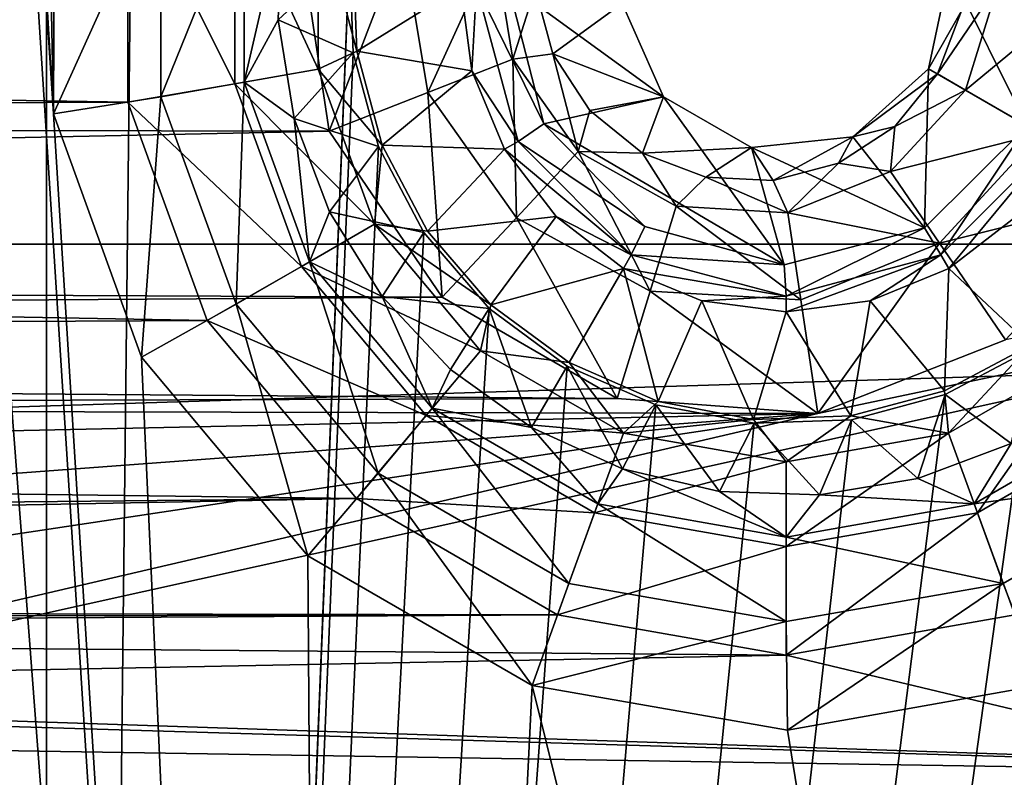
# Model space of a CAD drawing. Units: millimetres. Extents: x -101 to 101, y -101 to 101.
# Drawn here: x 68 to 72, y -45 to -41 of the extents above; entities that cross this region are included whole.
import ezdxf

# ---------------------------------------------------------------- set-up
doc = ezdxf.new("R2010")
doc.units = ezdxf.units.MM
doc.header["$LTSCALE"] = 41.718519
for name, color, linetype in [('1', 7, 'CONTINUOUS'), ('1461', 7, 'CONTINUOUS'), ('1462', 7, 'CONTINUOUS'), ('1463', 7, 'CONTINUOUS'), ('1466', 7, 'CONTINUOUS'), ('1467', 7, 'CONTINUOUS'), ('154', 7, 'CONTINUOUS'), ('1596', 7, 'CONTINUOUS'), ('1597', 7, 'CONTINUOUS'), ('1598', 7, 'CONTINUOUS'), ('1949', 7, 'CONTINUOUS'), ('1951', 7, 'CONTINUOUS'), ('2102', 7, 'CONTINUOUS'), ('2259', 7, 'CONTINUOUS'), ('3', 7, 'CONTINUOUS'), ('311', 7, 'CONTINUOUS'), ('409', 7, 'CONTINUOUS'), ('410', 7, 'CONTINUOUS'), ('479', 7, 'CONTINUOUS'), ('679', 7, 'CONTINUOUS'), ('680', 7, 'CONTINUOUS')]:
    doc.layers.add(name, color=color, linetype=linetype)

msp = doc.modelspace()

# ---------------------------------------------------------------- linework, layer by layer
at = {"layer": '1', "linetype": 'CONTINUOUS'}
for points in [[(68.322, -72.7686, -3), (67.85, 0, -3), (68.322, 72.7686, -3), (68.322, -72.7686, -3)], [(69.6031, 41.1106, -3), (68.322, -72.7686, -3), (68.322, 72.7686, -3), (69.6031, 41.1106, -3)], [(69.6031, 41.1106, -3), (69.6031, -41.1106, -3), (68.322, -72.7686, -3), (69.6031, 41.1106, -3)], [(63.616, -76.9177, -3), (67.85, 0, -3), (68.322, -72.7686, -3), (63.616, -76.9177, -3)], [(69.6031, -41.1106, -3), (69.6185, -41.5293, -3), (68.322, -72.7686, -3), (69.6031, -41.1106, -3)], [(69.6185, -41.5293, -3), (69.7248, -41.9256, -3), (68.322, -72.7686, -3), (69.6185, -41.5293, -3)], [(69.7248, -41.9256, -3), (69.9173, -42.2889, -3), (68.322, -72.7686, -3), (69.7248, -41.9256, -3)], [(69.9173, -42.2889, -3), (70.1925, -42.6089, -3), (68.322, -72.7686, -3), (69.9173, -42.2889, -3)], [(70.1925, -42.6089, -3), (70.522, -42.8524, -3), (68.322, -72.7686, -3), (70.1925, -42.6089, -3)], [(72.1195, -42.9733, -3), (72.4898, -42.7772, -3), (68.322, -72.7686, -3), (72.1195, -42.9733, -3)], [(68.322, -72.7686, -3), (72.4898, -42.7772, -3), (72.7577, -68.3348, -3), (68.322, -72.7686, -3)], [(70.522, -42.8524, -3), (70.8976, -43.016, -3), (68.322, -72.7686, -3), (70.522, -42.8524, -3)], [(71.7231, -43.0794, -3), (72.1195, -42.9733, -3), (68.322, -72.7686, -3), (71.7231, -43.0794, -3)], [(70.8976, -43.016, -3), (71.3123, -43.0943, -3), (68.322, -72.7686, -3), (70.8976, -43.016, -3)], [(71.3123, -43.0943, -3), (71.7231, -43.0794, -3), (68.322, -72.7686, -3), (71.3123, -43.0943, -3)]]:
    msp.add_3dface(points, dxfattribs=at)
at = {"layer": '1461', "color": 7, "linetype": 'CONTINUOUS', "true_color": 0xfaa000}
for points in [[(72.1383, -41.1776, -4.3), (72.4657, -41.8381, -4.3), (72.0494, -41.5978, -4.3), (72.1383, -41.1776, -4.3)], [(72.6222, -41.2625, -4.3), (72.4657, -41.8381, -4.3), (72.1383, -41.1776, -4.3), (72.6222, -41.2625, -4.3)], [(70.4242, -41.8296, -4.3), (70.272, -41.2375, -4.3), (70.9296, -41.7157, -4.3), (70.4242, -41.8296, -4.3)], [(70.9296, -41.7157, -4.3), (70.272, -41.2375, -4.3), (70.7541, -41.3214, -4.3), (70.9296, -41.7157, -4.3)], [(72.0494, -41.5978, -4.3), (72.0326, -42.2694, -4.3), (71.7299, -41.8848, -4.3), (72.0494, -41.5978, -4.3)], [(72.4657, -41.8381, -4.3), (72.0326, -42.2694, -4.3), (72.0494, -41.5978, -4.3), (72.4657, -41.8381, -4.3)], [(71.4389, -42.4256, -4.3), (70.4242, -41.8296, -4.3), (70.9296, -41.7157, -4.3), (71.4389, -42.4256, -4.3)], [(71.3007, -41.93, -4.3), (71.4389, -42.4256, -4.3), (70.9296, -41.7157, -4.3), (71.3007, -41.93, -4.3)], [(70.8508, -42.2638, -4.3), (70.4242, -41.8296, -4.3), (71.4389, -42.4256, -4.3), (70.8508, -42.2638, -4.3)], [(71.7299, -41.8848, -4.3), (72.0326, -42.2694, -4.3), (71.3007, -41.93, -4.3), (71.7299, -41.8848, -4.3)], [(72.0326, -42.2694, -4.3), (71.4389, -42.4256, -4.3), (71.3007, -41.93, -4.3), (72.0326, -42.2694, -4.3)]]:
    msp.add_3dface(points, dxfattribs=at)
at = {"layer": '1462', "color": 7, "linetype": 'CONTINUOUS', "true_color": 0xfaa000}
for points in [[(69.6342, -41.5232, -0.8608), (69.6189, -41.113, -0.8608), (70.0729, -41.25, -4.1278), (69.6342, -41.5232, -0.8608)], [(70.1197, -41.6056, -4.1278), (69.6342, -41.5232, -0.8608), (70.0729, -41.25, -4.1278), (70.1197, -41.6056, -4.1278)], [(69.7405, -41.9198, -0.8608), (69.6342, -41.5232, -0.8608), (70.1197, -41.6056, -4.1278), (69.7405, -41.9198, -0.8608)], [(70.257, -41.9371, -4.1278), (69.7405, -41.9198, -0.8608), (70.1197, -41.6056, -4.1278), (70.257, -41.9371, -4.1278)], [(69.9323, -42.2828, -0.8608), (69.7405, -41.9198, -0.8608), (70.257, -41.9371, -4.1278), (69.9323, -42.2828, -0.8608)], [(70.4754, -42.2217, -4.1278), (69.9323, -42.2828, -0.8608), (70.257, -41.9371, -4.1278), (70.4754, -42.2217, -4.1278)], [(70.2001, -42.5939, -0.8608), (69.9323, -42.2828, -0.8608), (70.4754, -42.2217, -4.1278), (70.2001, -42.5939, -0.8608)], [(70.76, -42.4401, -4.1278), (70.2001, -42.5939, -0.8608), (70.4754, -42.2217, -4.1278), (70.76, -42.4401, -4.1278)], [(72.4188, -42.2217, -4.1278), (72.4799, -42.7648, -0.8608), (72.1342, -42.4401, -4.1278), (72.4188, -42.2217, -4.1278)], [(70.5304, -42.8377, -0.8608), (70.2001, -42.5939, -0.8608), (70.76, -42.4401, -4.1278), (70.5304, -42.8377, -0.8608)], [(70.9067, -43.0019, -0.8608), (70.5304, -42.8377, -0.8608), (70.76, -42.4401, -4.1278), (70.9067, -43.0019, -0.8608)], [(71.0915, -42.5774, -4.1278), (70.9067, -43.0019, -0.8608), (70.76, -42.4401, -4.1278), (71.0915, -42.5774, -4.1278)], [(72.1342, -42.4401, -4.1278), (72.1169, -42.9566, -0.8608), (71.8028, -42.5774, -4.1278), (72.1342, -42.4401, -4.1278)], [(72.4799, -42.7648, -0.8608), (72.1169, -42.9566, -0.8608), (72.1342, -42.4401, -4.1278), (72.4799, -42.7648, -0.8608)], [(71.3101, -43.0782, -0.8608), (70.9067, -43.0019, -0.8608), (71.0915, -42.5774, -4.1278), (71.3101, -43.0782, -0.8608)], [(71.4471, -42.6242, -4.1278), (71.3101, -43.0782, -0.8608), (71.0915, -42.5774, -4.1278), (71.4471, -42.6242, -4.1278)], [(71.8028, -42.5774, -4.1278), (71.7203, -43.0629, -0.8608), (71.4471, -42.6242, -4.1278), (71.8028, -42.5774, -4.1278)], [(72.1169, -42.9566, -0.8608), (71.7203, -43.0629, -0.8608), (71.8028, -42.5774, -4.1278), (72.1169, -42.9566, -0.8608)], [(71.7203, -43.0629, -0.8608), (71.3101, -43.0782, -0.8608), (71.4471, -42.6242, -4.1278), (71.7203, -43.0629, -0.8608)]]:
    msp.add_3dface(points, dxfattribs=at)
at = {"layer": '1463', "color": 7, "linetype": 'CONTINUOUS', "true_color": 0xfaa000}
for points in [[(68.6664, -41.7389), (68.6667, -40.7586), (69.1186, -41.6606, -0.1116), (68.6664, -41.7389)], [(68.6667, -40.7586), (69.1186, -40.8394, -0.1116), (69.1186, -41.6606, -0.1116), (68.6667, -40.7586)], [(69.4701, -40.9014, -0.4221), (69.4701, -41.5986, -0.4221), (69.1186, -40.8394, -0.1116), (69.4701, -40.9014, -0.4221)], [(69.1186, -40.8394, -0.1116), (69.4701, -41.5986, -0.4221), (69.1186, -41.6606, -0.1116), (69.1186, -40.8394, -0.1116)], [(69.6189, -41.113, -0.8608), (69.6342, -41.5232, -0.8608), (69.4701, -40.9014, -0.4221), (69.6189, -41.113, -0.8608)], [(69.4701, -40.9014, -0.4221), (69.6342, -41.5232, -0.8608), (69.4701, -41.5986, -0.4221), (69.4701, -40.9014, -0.4221)], [(69.6342, -41.5232, -0.8608), (69.7405, -41.9198, -0.8608), (69.4701, -41.5986, -0.4221), (69.6342, -41.5232, -0.8608)], [(69.4701, -41.5986, -0.4221), (69.7085, -42.2538, -0.4221), (69.1186, -41.6606, -0.1116), (69.4701, -41.5986, -0.4221)], [(69.4701, -41.5986, -0.4221), (69.7405, -41.9198, -0.8608), (69.7085, -42.2538, -0.4221), (69.4701, -41.5986, -0.4221)], [(68.6664, -41.7389), (69.1186, -41.6606, -0.1116), (69.3994, -42.4322, -0.1116), (68.6664, -41.7389)], [(69.1186, -41.6606, -0.1116), (69.7085, -42.2538, -0.4221), (69.3994, -42.4322, -0.1116), (69.1186, -41.6606, -0.1116)], [(69.0017, -42.6606), (68.6664, -41.7389), (69.3994, -42.4322, -0.1116), (69.0017, -42.6606)], [(69.7405, -41.9198, -0.8608), (69.9323, -42.2828, -0.8608), (69.7085, -42.2538, -0.4221), (69.7405, -41.9198, -0.8608)], [(69.7085, -42.2538, -0.4221), (70.1567, -42.7879, -0.4221), (69.3994, -42.4322, -0.1116), (69.7085, -42.2538, -0.4221)], [(69.9323, -42.2828, -0.8608), (70.2001, -42.5939, -0.8608), (69.7085, -42.2538, -0.4221), (69.9323, -42.2828, -0.8608)], [(69.7085, -42.2538, -0.4221), (70.2001, -42.5939, -0.8608), (70.1567, -42.7879, -0.4221), (69.7085, -42.2538, -0.4221)], [(69.0017, -42.6606), (69.3994, -42.4322, -0.1116), (69.9273, -43.0613, -0.1116), (69.0017, -42.6606)], [(69.3994, -42.4322, -0.1116), (70.1567, -42.7879, -0.4221), (69.9273, -43.0613, -0.1116), (69.3994, -42.4322, -0.1116)], [(70.2001, -42.5939, -0.8608), (70.5304, -42.8377, -0.8608), (70.1567, -42.7879, -0.4221), (70.2001, -42.5939, -0.8608)], [(69.6322, -43.4123), (69.0017, -42.6606), (69.9273, -43.0613, -0.1116), (69.6322, -43.4123)], [(70.1567, -42.7879, -0.4221), (70.7605, -43.1365, -0.4221), (69.9273, -43.0613, -0.1116), (70.1567, -42.7879, -0.4221)], [(70.1567, -42.7879, -0.4221), (70.5304, -42.8377, -0.8608), (70.7605, -43.1365, -0.4221), (70.1567, -42.7879, -0.4221)], [(72.1169, -42.9566, -0.8608), (72.4799, -42.7648, -0.8608), (72.1337, -43.1365, -0.4221), (72.1169, -42.9566, -0.8608)], [(72.1337, -43.1365, -0.4221), (72.4799, -42.7648, -0.8608), (72.7375, -42.7879, -0.4221), (72.1337, -43.1365, -0.4221)], [(72.1337, -43.1365, -0.4221), (72.7375, -42.7879, -0.4221), (72.2558, -43.4719, -0.1116), (72.1337, -43.1365, -0.4221)], [(72.2558, -43.4719, -0.1116), (72.7375, -42.7879, -0.4221), (72.9669, -43.0613, -0.1116), (72.2558, -43.4719, -0.1116)], [(70.5304, -42.8377, -0.8608), (70.9067, -43.0019, -0.8608), (70.7605, -43.1365, -0.4221), (70.5304, -42.8377, -0.8608)], [(71.7203, -43.0629, -0.8608), (72.1169, -42.9566, -0.8608), (72.1337, -43.1365, -0.4221), (71.7203, -43.0629, -0.8608)], [(70.9067, -43.0019, -0.8608), (71.3101, -43.0782, -0.8608), (70.7605, -43.1365, -0.4221), (70.9067, -43.0019, -0.8608)], [(69.6322, -43.4123), (69.9273, -43.0613, -0.1116), (70.6384, -43.4719, -0.1116), (69.6322, -43.4123)], [(69.9273, -43.0613, -0.1116), (70.7605, -43.1365, -0.4221), (70.6384, -43.4719, -0.1116), (69.9273, -43.0613, -0.1116)], [(70.7605, -43.1365, -0.4221), (71.3101, -43.0782, -0.8608), (71.4471, -43.2575, -0.4221), (70.7605, -43.1365, -0.4221)], [(71.3101, -43.0782, -0.8608), (71.7203, -43.0629, -0.8608), (71.4471, -43.2575, -0.4221), (71.3101, -43.0782, -0.8608)], [(71.4471, -43.2575, -0.4221), (71.7203, -43.0629, -0.8608), (72.1337, -43.1365, -0.4221), (71.4471, -43.2575, -0.4221)], [(72.414, -43.9026), (72.2558, -43.4719, -0.1116), (72.9669, -43.0613, -0.1116), (72.414, -43.9026)], [(70.7605, -43.1365, -0.4221), (71.4471, -43.2575, -0.4221), (70.6384, -43.4719, -0.1116), (70.7605, -43.1365, -0.4221)], [(71.4471, -43.2575, -0.4221), (72.1337, -43.1365, -0.4221), (71.4471, -43.6144, -0.1116), (71.4471, -43.2575, -0.4221)], [(71.4471, -43.6144, -0.1116), (72.1337, -43.1365, -0.4221), (72.2558, -43.4719, -0.1116), (71.4471, -43.6144, -0.1116)], [(70.6384, -43.4719, -0.1116), (71.4471, -43.2575, -0.4221), (71.4471, -43.6144, -0.1116), (70.6384, -43.4719, -0.1116)], [(70.482, -43.9029), (69.6322, -43.4123), (70.6384, -43.4719, -0.1116), (70.482, -43.9029)], [(70.482, -43.9029), (70.6384, -43.4719, -0.1116), (71.4471, -43.6144, -0.1116), (70.482, -43.9029)], [(71.4482, -44.0731), (71.4471, -43.6144, -0.1116), (72.2558, -43.4719, -0.1116), (71.4482, -44.0731)], [(72.414, -43.9026), (71.4482, -44.0731), (72.2558, -43.4719, -0.1116), (72.414, -43.9026)], [(71.4482, -44.0731), (70.482, -43.9029), (71.4471, -43.6144, -0.1116), (71.4482, -44.0731)]]:
    msp.add_3dface(points, dxfattribs=at)
at = {"layer": '1466', "color": 7, "linetype": 'CONTINUOUS', "true_color": 0xfaa000}
for points in [[(70.4616, -41.5342, 0.6641), (70.7541, -41.3214, -4.3), (70.3868, -41.2583, 0.6718), (70.4616, -41.5342, 0.6641)], [(70.9296, -41.7157, -4.3), (70.7541, -41.3214, -4.3), (70.4616, -41.5342, 0.6641), (70.9296, -41.7157, -4.3)], [(70.618, -41.7737, 0.6544), (70.9296, -41.7157, -4.3), (70.4616, -41.5342, 0.6641), (70.618, -41.7737, 0.6544)], [(72.0494, -41.5978, -4.3), (71.7299, -41.8848, -4.3), (72.0865, -41.6192, 0.6087), (72.0494, -41.5978, -4.3)], [(72.0865, -41.6192, 0.6087), (71.7299, -41.8848, -4.3), (71.9073, -41.8405, 0.6104), (72.0865, -41.6192, 0.6087)], [(70.8407, -41.9531, 0.6436), (70.9296, -41.7157, -4.3), (70.618, -41.7737, 0.6544), (70.8407, -41.9531, 0.6436)], [(71.3007, -41.93, -4.3), (70.9296, -41.7157, -4.3), (70.8407, -41.9531, 0.6436), (71.3007, -41.93, -4.3)], [(71.9073, -41.8405, 0.6104), (71.7299, -41.8848, -4.3), (71.6685, -41.9957, 0.6154), (71.9073, -41.8405, 0.6104)], [(71.7299, -41.8848, -4.3), (71.3007, -41.93, -4.3), (71.393, -42.0697, 0.6231), (71.7299, -41.8848, -4.3)], [(71.6685, -41.9957, 0.6154), (71.7299, -41.8848, -4.3), (71.393, -42.0697, 0.6231), (71.6685, -41.9957, 0.6154)], [(71.1078, -42.0551, 0.6329), (71.3007, -41.93, -4.3), (70.8407, -41.9531, 0.6436), (71.1078, -42.0551, 0.6329)], [(71.393, -42.0697, 0.6231), (71.3007, -41.93, -4.3), (71.1078, -42.0551, 0.6329), (71.393, -42.0697, 0.6231)]]:
    msp.add_3dface(points, dxfattribs=at)
at = {"layer": '1467', "color": 7, "linetype": 'CONTINUOUS', "true_color": 0xfaa000}
for points in [[(72.1383, -41.1776, -4.3), (72.0494, -41.5978, -4.3), (72.1888, -41.3522, 0.6104), (72.1383, -41.1776, -4.3)], [(72.0494, -41.5978, -4.3), (72.0865, -41.6192, 0.6087), (72.1888, -41.3522, 0.6104), (72.0494, -41.5978, -4.3)]]:
    msp.add_3dface(points, dxfattribs=at)
at = {"layer": '154', "linetype": 'CONTINUOUS'}
for points in [[(69.3011, -41.3907, -0.8608), (69.6031, -41.1106, -3), (69.3149, -40.9693, -0.8608), (69.3011, -41.3907, -0.8608)], [(69.6185, -41.5293, -3), (69.6031, -41.1106, -3), (69.3011, -41.3907, -0.8608), (69.6185, -41.5293, -3)], [(69.3697, -41.8066, -0.8608), (69.6185, -41.5293, -3), (69.3011, -41.3907, -0.8608), (69.3697, -41.8066, -0.8608)], [(69.7248, -41.9256, -3), (69.6185, -41.5293, -3), (69.3697, -41.8066, -0.8608), (69.7248, -41.9256, -3)], [(69.5182, -42.2012, -0.8608), (69.7248, -41.9256, -3), (69.3697, -41.8066, -0.8608), (69.5182, -42.2012, -0.8608)], [(69.9173, -42.2889, -3), (69.7248, -41.9256, -3), (69.5182, -42.2012, -0.8608), (69.9173, -42.2889, -3)], [(69.7409, -42.5592, -0.8608), (69.9173, -42.2889, -3), (69.5182, -42.2012, -0.8608), (69.7409, -42.5592, -0.8608)], [(70.1925, -42.6089, -3), (69.9173, -42.2889, -3), (69.7409, -42.5592, -0.8608), (70.1925, -42.6089, -3)], [(70.0291, -42.8669, -0.8608), (70.1925, -42.6089, -3), (69.7409, -42.5592, -0.8608), (70.0291, -42.8669, -0.8608)], [(70.3718, -43.1125, -0.8608), (70.1925, -42.6089, -3), (70.0291, -42.8669, -0.8608), (70.3718, -43.1125, -0.8608)], [(70.522, -42.8524, -3), (70.1925, -42.6089, -3), (70.3718, -43.1125, -0.8608), (70.522, -42.8524, -3)], [(72.4898, -42.7772, -3), (72.1195, -42.9733, -3), (72.3983, -43.1789, -0.8608), (72.4898, -42.7772, -3)], [(70.7558, -43.2865, -0.8608), (70.522, -42.8524, -3), (70.3718, -43.1125, -0.8608), (70.7558, -43.2865, -0.8608)], [(70.8976, -43.016, -3), (70.522, -42.8524, -3), (70.7558, -43.2865, -0.8608), (70.8976, -43.016, -3)], [(72.1195, -42.9733, -3), (71.7231, -43.0794, -3), (72.0037, -43.3274, -0.8608), (72.1195, -42.9733, -3)], [(72.3983, -43.1789, -0.8608), (72.1195, -42.9733, -3), (72.0037, -43.3274, -0.8608), (72.3983, -43.1789, -0.8608)], [(71.1664, -43.3822, -0.8608), (70.8976, -43.016, -3), (70.7558, -43.2865, -0.8608), (71.1664, -43.3822, -0.8608)], [(71.3123, -43.0943, -3), (70.8976, -43.016, -3), (71.1664, -43.3822, -0.8608), (71.3123, -43.0943, -3)], [(71.5878, -43.396, -0.8608), (71.3123, -43.0943, -3), (71.1664, -43.3822, -0.8608), (71.5878, -43.396, -0.8608)], [(71.7231, -43.0794, -3), (71.3123, -43.0943, -3), (71.5878, -43.396, -0.8608), (71.7231, -43.0794, -3)], [(72.0037, -43.3274, -0.8608), (71.7231, -43.0794, -3), (71.5878, -43.396, -0.8608), (72.0037, -43.3274, -0.8608)]]:
    msp.add_3dface(points, dxfattribs=at)
at = {"layer": '1596', "color": 7, "linetype": 'CONTINUOUS', "true_color": 0xfaa000}
for points in [[(70.1197, -41.6056, -4.1278), (70.0729, -41.25, -4.1278), (70.1397, -41.25, -4.2509), (70.1197, -41.6056, -4.1278)], [(70.3149, -41.9037, -4.2509), (70.1197, -41.6056, -4.1278), (70.1397, -41.25, -4.2509), (70.3149, -41.9037, -4.2509)], [(70.272, -41.2375, -4.3), (70.4242, -41.8296, -4.3), (70.1397, -41.25, -4.2509), (70.272, -41.2375, -4.3)], [(70.4242, -41.8296, -4.3), (70.3149, -41.9037, -4.2509), (70.1397, -41.25, -4.2509), (70.4242, -41.8296, -4.3)], [(70.257, -41.9371, -4.1278), (70.1197, -41.6056, -4.1278), (70.3149, -41.9037, -4.2509), (70.257, -41.9371, -4.1278)], [(70.4242, -41.8296, -4.3), (70.8508, -42.2638, -4.3), (70.3149, -41.9037, -4.2509), (70.4242, -41.8296, -4.3)], [(72.0326, -42.2694, -4.3), (72.4657, -41.8381, -4.3), (72.1008, -42.3822, -4.2509), (72.0326, -42.2694, -4.3)], [(72.4657, -41.8381, -4.3), (72.5793, -41.9037, -4.2509), (72.1008, -42.3822, -4.2509), (72.4657, -41.8381, -4.3)], [(70.7934, -42.3822, -4.2509), (70.257, -41.9371, -4.1278), (70.3149, -41.9037, -4.2509), (70.7934, -42.3822, -4.2509)], [(70.8508, -42.2638, -4.3), (70.7934, -42.3822, -4.2509), (70.3149, -41.9037, -4.2509), (70.8508, -42.2638, -4.3)], [(72.5793, -41.9037, -4.2509), (72.1342, -42.4401, -4.1278), (72.1008, -42.3822, -4.2509), (72.5793, -41.9037, -4.2509)], [(72.4188, -42.2217, -4.1278), (72.1342, -42.4401, -4.1278), (72.5793, -41.9037, -4.2509), (72.4188, -42.2217, -4.1278)], [(70.4754, -42.2217, -4.1278), (70.257, -41.9371, -4.1278), (70.7934, -42.3822, -4.2509), (70.4754, -42.2217, -4.1278)], [(70.76, -42.4401, -4.1278), (70.4754, -42.2217, -4.1278), (70.7934, -42.3822, -4.2509), (70.76, -42.4401, -4.1278)], [(70.8508, -42.2638, -4.3), (71.4389, -42.4256, -4.3), (70.7934, -42.3822, -4.2509), (70.8508, -42.2638, -4.3)], [(71.4389, -42.4256, -4.3), (72.0326, -42.2694, -4.3), (71.4471, -42.5574, -4.2509), (71.4389, -42.4256, -4.3)], [(72.0326, -42.2694, -4.3), (72.1008, -42.3822, -4.2509), (71.4471, -42.5574, -4.2509), (72.0326, -42.2694, -4.3)], [(71.4471, -42.5574, -4.2509), (70.76, -42.4401, -4.1278), (70.7934, -42.3822, -4.2509), (71.4471, -42.5574, -4.2509)], [(71.4389, -42.4256, -4.3), (71.4471, -42.5574, -4.2509), (70.7934, -42.3822, -4.2509), (71.4389, -42.4256, -4.3)], [(71.8028, -42.5774, -4.1278), (71.4471, -42.6242, -4.1278), (72.1008, -42.3822, -4.2509), (71.8028, -42.5774, -4.1278)], [(72.1008, -42.3822, -4.2509), (71.4471, -42.6242, -4.1278), (71.4471, -42.5574, -4.2509), (72.1008, -42.3822, -4.2509)], [(72.1342, -42.4401, -4.1278), (71.8028, -42.5774, -4.1278), (72.1008, -42.3822, -4.2509), (72.1342, -42.4401, -4.1278)], [(71.0915, -42.5774, -4.1278), (70.76, -42.4401, -4.1278), (71.4471, -42.5574, -4.2509), (71.0915, -42.5774, -4.1278)], [(71.4471, -42.6242, -4.1278), (71.0915, -42.5774, -4.1278), (71.4471, -42.5574, -4.2509), (71.4471, -42.6242, -4.1278)]]:
    msp.add_3dface(points, dxfattribs=at)
at = {"layer": '1597', "color": 7, "linetype": 'CONTINUOUS', "true_color": 0xfaa000}
for points in [[(69.39, -41.0202, 1.6), (69.5169, -41.8608, 1.6), (69.8273, -41.0524, 1.4986), (69.39, -41.0202, 1.6)], [(69.8273, -41.0524, 1.4986), (69.5169, -41.8608, 1.6), (69.9333, -41.6973, 1.4943), (69.8273, -41.0524, 1.4986)], [(69.8273, -41.0524, 1.4986), (69.9333, -41.6973, 1.4943), (70.2153, -41.0814, 1.1607), (69.8273, -41.0524, 1.4986)], [(70.2153, -41.0814, 1.1607), (69.9333, -41.6973, 1.4943), (70.2924, -41.5562, 1.1527), (70.2153, -41.0814, 1.1607)], [(70.3868, -41.2583, 0.6718), (70.2153, -41.0814, 1.1607), (70.2924, -41.5562, 1.1527), (70.3868, -41.2583, 0.6718)], [(70.4616, -41.5342, 0.6641), (70.3868, -41.2583, 0.6718), (70.2924, -41.5562, 1.1527), (70.4616, -41.5342, 0.6641)], [(69.9333, -41.6973, 1.4943), (70.309, -42.2265, 1.4879), (70.2924, -41.5562, 1.1527), (69.9333, -41.6973, 1.4943)], [(70.4616, -41.5342, 0.6641), (70.2924, -41.5562, 1.1527), (70.5682, -41.9472, 1.141), (70.4616, -41.5342, 0.6641)], [(70.2924, -41.5562, 1.1527), (70.309, -42.2265, 1.4879), (70.5682, -41.9472, 1.141), (70.2924, -41.5562, 1.1527)], [(70.618, -41.7737, 0.6544), (70.4616, -41.5342, 0.6641), (70.5682, -41.9472, 1.141), (70.618, -41.7737, 0.6544)], [(72.0865, -41.6192, 0.6087), (71.9073, -41.8405, 0.6104), (72.2048, -41.6875, 1.1046), (72.0865, -41.6192, 0.6087)], [(69.5169, -41.8608, 1.6), (69.995, -42.5623, 1.6), (69.9333, -41.6973, 1.4943), (69.5169, -41.8608, 1.6)], [(69.9333, -41.6973, 1.4943), (69.995, -42.5623, 1.6), (70.309, -42.2265, 1.4879), (69.9333, -41.6973, 1.4943)], [(72.2048, -41.6875, 1.1046), (71.9073, -41.8405, 0.6104), (71.8885, -42.0307, 1.1075), (72.2048, -41.6875, 1.1046)], [(72.5217, -41.8704, 1.4674), (72.2048, -41.6875, 1.1046), (71.8885, -42.0307, 1.1075), (72.5217, -41.8704, 1.4674)], [(70.8407, -41.9531, 0.6436), (70.618, -41.7737, 0.6544), (70.5682, -41.9472, 1.141), (70.8407, -41.9531, 0.6436)], [(71.9073, -41.8405, 0.6104), (71.6685, -41.9957, 0.6154), (71.8885, -42.0307, 1.1075), (71.9073, -41.8405, 0.6104)], [(72.0951, -42.3342, 1.4692), (72.5217, -41.8704, 1.4674), (71.8885, -42.0307, 1.1075), (72.0951, -42.3342, 1.4692)], [(72.9525, -42.1192, 1.6), (72.5217, -41.8704, 1.4674), (72.0951, -42.3342, 1.4692), (72.9525, -42.1192, 1.6)], [(70.309, -42.2265, 1.4879), (70.8726, -42.5366, 1.4807), (70.5682, -41.9472, 1.141), (70.309, -42.2265, 1.4879)], [(70.8407, -41.9531, 0.6436), (70.5682, -41.9472, 1.141), (70.9835, -42.1777, 1.1279), (70.8407, -41.9531, 0.6436)], [(70.5682, -41.9472, 1.141), (70.8726, -42.5366, 1.4807), (70.9835, -42.1777, 1.1279), (70.5682, -41.9472, 1.141)], [(71.1078, -42.0551, 0.6329), (70.8407, -41.9531, 0.6436), (70.9835, -42.1777, 1.1279), (71.1078, -42.0551, 0.6329)], [(71.6685, -41.9957, 0.6154), (71.393, -42.0697, 0.6231), (71.4541, -42.2061, 1.1159), (71.6685, -41.9957, 0.6154)], [(71.6685, -41.9957, 0.6154), (71.4541, -42.2061, 1.1159), (71.8885, -42.0307, 1.1075), (71.6685, -41.9957, 0.6154)], [(71.1078, -42.0551, 0.6329), (70.9835, -42.1777, 1.1279), (71.4541, -42.2061, 1.1159), (71.1078, -42.0551, 0.6329)], [(71.393, -42.0697, 0.6231), (71.1078, -42.0551, 0.6329), (71.4541, -42.2061, 1.1159), (71.393, -42.0697, 0.6231)], [(71.4541, -42.2061, 1.1159), (72.0951, -42.3342, 1.4692), (71.8885, -42.0307, 1.1075), (71.4541, -42.2061, 1.1159)], [(72.3742, -42.7419, 1.6), (72.9525, -42.1192, 1.6), (72.0951, -42.3342, 1.4692), (72.3742, -42.7419, 1.6)], [(70.8726, -42.5366, 1.4807), (71.5091, -42.5727, 1.474), (70.9835, -42.1777, 1.1279), (70.8726, -42.5366, 1.4807)], [(70.9835, -42.1777, 1.1279), (71.5091, -42.5727, 1.474), (71.4541, -42.2061, 1.1159), (70.9835, -42.1777, 1.1279)], [(71.5091, -42.5727, 1.474), (72.0951, -42.3342, 1.4692), (71.4541, -42.2061, 1.1159), (71.5091, -42.5727, 1.474)], [(69.995, -42.5623, 1.6), (70.7332, -42.989, 1.6), (70.309, -42.2265, 1.4879), (69.995, -42.5623, 1.6)], [(70.309, -42.2265, 1.4879), (70.7332, -42.989, 1.6), (70.8726, -42.5366, 1.4807), (70.309, -42.2265, 1.4879)], [(71.5091, -42.5727, 1.474), (71.5808, -43.0532, 1.6), (72.0951, -42.3342, 1.4692), (71.5091, -42.5727, 1.474)], [(71.5808, -43.0532, 1.6), (72.3742, -42.7419, 1.6), (72.0951, -42.3342, 1.4692), (71.5808, -43.0532, 1.6)], [(70.7332, -42.989, 1.6), (71.5808, -43.0532, 1.6), (70.8726, -42.5366, 1.4807), (70.7332, -42.989, 1.6)], [(70.8726, -42.5366, 1.4807), (71.5808, -43.0532, 1.6), (71.5091, -42.5727, 1.474), (70.8726, -42.5366, 1.4807)]]:
    msp.add_3dface(points, dxfattribs=at)
at = {"layer": '1598', "color": 7, "linetype": 'CONTINUOUS', "true_color": 0xfaa000}
for points in [[(72.1888, -41.3522, 0.6104), (72.0865, -41.6192, 0.6087), (72.3439, -41.2419, 1.1076), (72.1888, -41.3522, 0.6104)], [(72.0865, -41.6192, 0.6087), (72.2048, -41.6875, 1.1046), (72.3439, -41.2419, 1.1076), (72.0865, -41.6192, 0.6087)], [(72.2048, -41.6875, 1.1046), (72.7101, -41.2692, 1.4692), (72.3439, -41.2419, 1.1076), (72.2048, -41.6875, 1.1046)], [(72.5217, -41.8704, 1.4674), (72.7101, -41.2692, 1.4692), (72.2048, -41.6875, 1.1046), (72.5217, -41.8704, 1.4674)]]:
    msp.add_3dface(points, dxfattribs=at)
at = {"layer": '1949', "color": 7, "linetype": 'CONTINUOUS', "true_color": 0xfaa000}
for points in [[(68.322, -72.7686, -3), (67.85, 0, -3), (68.322, 72.7686, -3), (68.322, -72.7686, -3)], [(69.6031, 41.1106, -3), (68.322, -72.7686, -3), (68.322, 72.7686, -3), (69.6031, 41.1106, -3)], [(69.6031, 41.1106, -3), (69.6031, -41.1106, -3), (68.322, -72.7686, -3), (69.6031, 41.1106, -3)], [(63.616, -76.9177, -3), (67.85, 0, -3), (68.322, -72.7686, -3), (63.616, -76.9177, -3)], [(69.6031, -41.1106, -3), (69.6185, -41.5293, -3), (68.322, -72.7686, -3), (69.6031, -41.1106, -3)], [(69.6185, -41.5293, -3), (69.7248, -41.9256, -3), (68.322, -72.7686, -3), (69.6185, -41.5293, -3)], [(69.7248, -41.9256, -3), (69.9173, -42.2889, -3), (68.322, -72.7686, -3), (69.7248, -41.9256, -3)], [(69.9173, -42.2889, -3), (70.1925, -42.6089, -3), (68.322, -72.7686, -3), (69.9173, -42.2889, -3)], [(70.1925, -42.6089, -3), (70.522, -42.8524, -3), (68.322, -72.7686, -3), (70.1925, -42.6089, -3)], [(72.1195, -42.9733, -3), (72.4898, -42.7772, -3), (68.322, -72.7686, -3), (72.1195, -42.9733, -3)], [(68.322, -72.7686, -3), (72.4898, -42.7772, -3), (72.7577, -68.3348, -3), (68.322, -72.7686, -3)], [(70.522, -42.8524, -3), (70.8976, -43.016, -3), (68.322, -72.7686, -3), (70.522, -42.8524, -3)], [(71.7231, -43.0794, -3), (72.1195, -42.9733, -3), (68.322, -72.7686, -3), (71.7231, -43.0794, -3)], [(70.8976, -43.016, -3), (71.3123, -43.0943, -3), (68.322, -72.7686, -3), (70.8976, -43.016, -3)], [(71.3123, -43.0943, -3), (71.7231, -43.0794, -3), (68.322, -72.7686, -3), (71.3123, -43.0943, -3)]]:
    msp.add_3dface(points, dxfattribs=at)
at = {"layer": '1951', "color": 7, "linetype": 'CONTINUOUS', "true_color": 0xfaa000}
for points in [[(67.5753, -2.7166), (66.8808, -16.8212), (68.3527, -41.7872), (67.5753, -2.7166)], [(68.3565, -40.6919), (67.5753, -2.7166), (68.3527, -41.7872), (68.3565, -40.6919)], [(66.8808, -16.8212), (66.785, -17.895), (68.3527, -41.7872), (66.8808, -16.8212)], [(69.5464, -60.9882), (66.785, -17.895), (66.331, -18.8729), (69.5464, -60.9882)], [(66.785, -17.895), (69.5464, -60.9882), (68.3527, -41.7872), (66.785, -17.895)], [(65.5594, -19.6499), (69.5464, -60.9882), (66.331, -18.8729), (65.5594, -19.6499)], [(65.4135, -65.4001), (69.5464, -60.9882), (65.5594, -19.6499), (65.4135, -65.4001)], [(68.3527, -41.7872), (69.5464, -60.9882), (68.7246, -42.815), (68.3527, -41.7872)], [(68.7246, -42.815), (69.5464, -60.9882), (69.4272, -43.6544), (68.7246, -42.815)], [(69.4272, -43.6544), (69.5464, -60.9882), (70.3749, -44.2015), (69.4272, -43.6544)], [(69.5464, -60.9882), (73.3851, -56.3106), (70.3749, -44.2015), (69.5464, -60.9882)], [(70.3749, -44.2015), (73.3851, -56.3106), (71.4531, -44.3903), (70.3749, -44.2015)], [(71.4531, -44.3903), (73.3851, -56.3106), (72.5292, -44.1983), (71.4531, -44.3903)]]:
    msp.add_3dface(points, dxfattribs=at)
at = {"layer": '2102', "color": 7, "linetype": 'CONTINUOUS', "true_color": 0xfaa000}
for points in [[(69.3011, -41.3907, -0.8608), (69.6031, -41.1106, -3), (69.3149, -40.9693, -0.8608), (69.3011, -41.3907, -0.8608)], [(69.6185, -41.5293, -3), (69.6031, -41.1106, -3), (69.3011, -41.3907, -0.8608), (69.6185, -41.5293, -3)], [(69.3697, -41.8066, -0.8608), (69.6185, -41.5293, -3), (69.3011, -41.3907, -0.8608), (69.3697, -41.8066, -0.8608)], [(69.7248, -41.9256, -3), (69.6185, -41.5293, -3), (69.3697, -41.8066, -0.8608), (69.7248, -41.9256, -3)], [(69.5182, -42.2012, -0.8608), (69.7248, -41.9256, -3), (69.3697, -41.8066, -0.8608), (69.5182, -42.2012, -0.8608)], [(69.9173, -42.2889, -3), (69.7248, -41.9256, -3), (69.5182, -42.2012, -0.8608), (69.9173, -42.2889, -3)], [(69.7409, -42.5592, -0.8608), (69.9173, -42.2889, -3), (69.5182, -42.2012, -0.8608), (69.7409, -42.5592, -0.8608)], [(70.1925, -42.6089, -3), (69.9173, -42.2889, -3), (69.7409, -42.5592, -0.8608), (70.1925, -42.6089, -3)], [(70.0291, -42.8669, -0.8608), (70.1925, -42.6089, -3), (69.7409, -42.5592, -0.8608), (70.0291, -42.8669, -0.8608)], [(70.3718, -43.1125, -0.8608), (70.1925, -42.6089, -3), (70.0291, -42.8669, -0.8608), (70.3718, -43.1125, -0.8608)], [(70.522, -42.8524, -3), (70.1925, -42.6089, -3), (70.3718, -43.1125, -0.8608), (70.522, -42.8524, -3)], [(72.4898, -42.7772, -3), (72.1195, -42.9733, -3), (72.3983, -43.1789, -0.8608), (72.4898, -42.7772, -3)], [(70.7558, -43.2865, -0.8608), (70.522, -42.8524, -3), (70.3718, -43.1125, -0.8608), (70.7558, -43.2865, -0.8608)], [(70.8976, -43.016, -3), (70.522, -42.8524, -3), (70.7558, -43.2865, -0.8608), (70.8976, -43.016, -3)], [(72.1195, -42.9733, -3), (71.7231, -43.0794, -3), (72.0037, -43.3274, -0.8608), (72.1195, -42.9733, -3)], [(72.3983, -43.1789, -0.8608), (72.1195, -42.9733, -3), (72.0037, -43.3274, -0.8608), (72.3983, -43.1789, -0.8608)], [(71.1664, -43.3822, -0.8608), (70.8976, -43.016, -3), (70.7558, -43.2865, -0.8608), (71.1664, -43.3822, -0.8608)], [(71.3123, -43.0943, -3), (70.8976, -43.016, -3), (71.1664, -43.3822, -0.8608), (71.3123, -43.0943, -3)], [(71.5878, -43.396, -0.8608), (71.3123, -43.0943, -3), (71.1664, -43.3822, -0.8608), (71.5878, -43.396, -0.8608)], [(71.7231, -43.0794, -3), (71.3123, -43.0943, -3), (71.5878, -43.396, -0.8608), (71.7231, -43.0794, -3)], [(72.0037, -43.3274, -0.8608), (71.7231, -43.0794, -3), (71.5878, -43.396, -0.8608), (72.0037, -43.3274, -0.8608)]]:
    msp.add_3dface(points, dxfattribs=at)
at = {"layer": '2259', "color": 7, "linetype": 'CONTINUOUS', "true_color": 0xfaa000}
for points in [[(68.3565, -40.6919), (68.3527, -41.7872), (68.8061, -40.7843, -0.1116), (68.3565, -40.6919)], [(68.8061, -40.7843, -0.1116), (68.3527, -41.7872), (68.8061, -41.7157, -0.1116), (68.8061, -40.7843, -0.1116)], [(68.8061, -40.7843, -0.1116), (68.8061, -41.7157, -0.1116), (69.1576, -40.8463, -0.4221), (68.8061, -40.7843, -0.1116)], [(69.1576, -40.8463, -0.4221), (68.8061, -41.7157, -0.1116), (69.1576, -41.6537, -0.4221), (69.1576, -40.8463, -0.4221)], [(69.3149, -40.9693, -0.8608), (69.1576, -40.8463, -0.4221), (69.1576, -41.6537, -0.4221), (69.3149, -40.9693, -0.8608)], [(69.3011, -41.3907, -0.8608), (69.3149, -40.9693, -0.8608), (69.1576, -41.6537, -0.4221), (69.3011, -41.3907, -0.8608)], [(69.3697, -41.8066, -0.8608), (69.3011, -41.3907, -0.8608), (69.1576, -41.6537, -0.4221), (69.3697, -41.8066, -0.8608)], [(68.8061, -41.7157, -0.1116), (69.1246, -42.5909, -0.1116), (69.1576, -41.6537, -0.4221), (68.8061, -41.7157, -0.1116)], [(69.1576, -41.6537, -0.4221), (69.1246, -42.5909, -0.1116), (69.4337, -42.4124, -0.4221), (69.1576, -41.6537, -0.4221)], [(69.3697, -41.8066, -0.8608), (69.1576, -41.6537, -0.4221), (69.4337, -42.4124, -0.4221), (69.3697, -41.8066, -0.8608)], [(68.3527, -41.7872), (68.7246, -42.815), (68.8061, -41.7157, -0.1116), (68.3527, -41.7872)], [(68.8061, -41.7157, -0.1116), (68.7246, -42.815), (69.1246, -42.5909, -0.1116), (68.8061, -41.7157, -0.1116)], [(69.5182, -42.2012, -0.8608), (69.3697, -41.8066, -0.8608), (69.4337, -42.4124, -0.4221), (69.5182, -42.2012, -0.8608)], [(69.7409, -42.5592, -0.8608), (69.5182, -42.2012, -0.8608), (69.4337, -42.4124, -0.4221), (69.7409, -42.5592, -0.8608)], [(69.1246, -42.5909, -0.1116), (69.7233, -43.3043, -0.1116), (69.4337, -42.4124, -0.4221), (69.1246, -42.5909, -0.1116)], [(69.7409, -42.5592, -0.8608), (69.4337, -42.4124, -0.4221), (69.9527, -43.0309, -0.4221), (69.7409, -42.5592, -0.8608)], [(69.4337, -42.4124, -0.4221), (69.7233, -43.3043, -0.1116), (69.9527, -43.0309, -0.4221), (69.4337, -42.4124, -0.4221)], [(68.7246, -42.815), (69.4272, -43.6544), (69.1246, -42.5909, -0.1116), (68.7246, -42.815)], [(69.1246, -42.5909, -0.1116), (69.4272, -43.6544), (69.7233, -43.3043, -0.1116), (69.1246, -42.5909, -0.1116)], [(70.0291, -42.8669, -0.8608), (69.7409, -42.5592, -0.8608), (69.9527, -43.0309, -0.4221), (70.0291, -42.8669, -0.8608)], [(70.3718, -43.1125, -0.8608), (70.0291, -42.8669, -0.8608), (69.9527, -43.0309, -0.4221), (70.3718, -43.1125, -0.8608)], [(69.7233, -43.3043, -0.1116), (70.5299, -43.77, -0.1116), (69.9527, -43.0309, -0.4221), (69.7233, -43.3043, -0.1116)], [(70.3718, -43.1125, -0.8608), (69.9527, -43.0309, -0.4221), (70.652, -43.4346, -0.4221), (70.3718, -43.1125, -0.8608)], [(69.9527, -43.0309, -0.4221), (70.5299, -43.77, -0.1116), (70.652, -43.4346, -0.4221), (69.9527, -43.0309, -0.4221)], [(72.3983, -43.1789, -0.8608), (72.2422, -43.4346, -0.4221), (72.9415, -43.0309, -0.4221), (72.3983, -43.1789, -0.8608)], [(72.2422, -43.4346, -0.4221), (73.1709, -43.3043, -0.1116), (72.9415, -43.0309, -0.4221), (72.2422, -43.4346, -0.4221)], [(70.7558, -43.2865, -0.8608), (70.3718, -43.1125, -0.8608), (70.652, -43.4346, -0.4221), (70.7558, -43.2865, -0.8608)], [(72.3983, -43.1789, -0.8608), (72.0037, -43.3274, -0.8608), (72.2422, -43.4346, -0.4221), (72.3983, -43.1789, -0.8608)], [(70.7558, -43.2865, -0.8608), (70.652, -43.4346, -0.4221), (71.4471, -43.5748, -0.4221), (70.7558, -43.2865, -0.8608)], [(71.1664, -43.3822, -0.8608), (70.7558, -43.2865, -0.8608), (71.4471, -43.5748, -0.4221), (71.1664, -43.3822, -0.8608)], [(69.4272, -43.6544), (70.3749, -44.2015), (69.7233, -43.3043, -0.1116), (69.4272, -43.6544)], [(69.7233, -43.3043, -0.1116), (70.3749, -44.2015), (70.5299, -43.77, -0.1116), (69.7233, -43.3043, -0.1116)], [(72.0037, -43.3274, -0.8608), (71.5878, -43.396, -0.8608), (72.2422, -43.4346, -0.4221), (72.0037, -43.3274, -0.8608)], [(72.3643, -43.77, -0.1116), (73.1709, -43.3043, -0.1116), (72.2422, -43.4346, -0.4221), (72.3643, -43.77, -0.1116)], [(72.3643, -43.77, -0.1116), (72.5292, -44.1983), (73.1709, -43.3043, -0.1116), (72.3643, -43.77, -0.1116)], [(71.5878, -43.396, -0.8608), (71.1664, -43.3822, -0.8608), (71.4471, -43.5748, -0.4221), (71.5878, -43.396, -0.8608)], [(71.5878, -43.396, -0.8608), (71.4471, -43.5748, -0.4221), (72.2422, -43.4346, -0.4221), (71.5878, -43.396, -0.8608)], [(70.5299, -43.77, -0.1116), (71.4471, -43.9317, -0.1116), (70.652, -43.4346, -0.4221), (70.5299, -43.77, -0.1116)], [(70.652, -43.4346, -0.4221), (71.4471, -43.9317, -0.1116), (71.4471, -43.5748, -0.4221), (70.652, -43.4346, -0.4221)], [(71.4471, -43.5748, -0.4221), (72.3643, -43.77, -0.1116), (72.2422, -43.4346, -0.4221), (71.4471, -43.5748, -0.4221)], [(71.4471, -43.9317, -0.1116), (72.3643, -43.77, -0.1116), (71.4471, -43.5748, -0.4221), (71.4471, -43.9317, -0.1116)], [(70.5299, -43.77, -0.1116), (70.3749, -44.2015), (71.4471, -43.9317, -0.1116), (70.5299, -43.77, -0.1116)], [(71.4471, -43.9317, -0.1116), (71.4531, -44.3903), (72.3643, -43.77, -0.1116), (71.4471, -43.9317, -0.1116)], [(71.4531, -44.3903), (72.5292, -44.1983), (72.3643, -43.77, -0.1116), (71.4531, -44.3903)], [(70.3749, -44.2015), (71.4531, -44.3903), (71.4471, -43.9317, -0.1116), (70.3749, -44.2015)]]:
    msp.add_3dface(points, dxfattribs=at)
at = {"layer": '3', "linetype": 'CONTINUOUS'}
for points in [[(67.5753, -2.7166), (66.8808, -16.8212), (68.3527, -41.7872), (67.5753, -2.7166)], [(68.3565, -40.6919), (67.5753, -2.7166), (68.3527, -41.7872), (68.3565, -40.6919)], [(66.8808, -16.8212), (66.785, -17.895), (68.3527, -41.7872), (66.8808, -16.8212)], [(69.5464, -60.9882), (66.785, -17.895), (66.331, -18.8729), (69.5464, -60.9882)], [(66.785, -17.895), (69.5464, -60.9882), (68.3527, -41.7872), (66.785, -17.895)], [(65.5594, -19.6499), (69.5464, -60.9882), (66.331, -18.8729), (65.5594, -19.6499)], [(65.4135, -65.4001), (69.5464, -60.9882), (65.5594, -19.6499), (65.4135, -65.4001)], [(68.3527, -41.7872), (69.5464, -60.9882), (68.7246, -42.815), (68.3527, -41.7872)], [(68.7246, -42.815), (69.5464, -60.9882), (69.4272, -43.6544), (68.7246, -42.815)], [(69.4272, -43.6544), (69.5464, -60.9882), (70.3749, -44.2015), (69.4272, -43.6544)], [(69.5464, -60.9882), (73.3851, -56.3106), (70.3749, -44.2015), (69.5464, -60.9882)], [(70.3749, -44.2015), (73.3851, -56.3106), (71.4531, -44.3903), (70.3749, -44.2015)], [(71.4531, -44.3903), (73.3851, -56.3106), (72.5292, -44.1983), (71.4531, -44.3903)]]:
    msp.add_3dface(points, dxfattribs=at)
at = {"layer": '311', "linetype": 'CONTINUOUS'}
for points in [[(68.3565, -40.6919), (68.3527, -41.7872), (68.8061, -40.7843, -0.1116), (68.3565, -40.6919)], [(68.8061, -40.7843, -0.1116), (68.3527, -41.7872), (68.8061, -41.7157, -0.1116), (68.8061, -40.7843, -0.1116)], [(68.8061, -40.7843, -0.1116), (68.8061, -41.7157, -0.1116), (69.1576, -40.8463, -0.4221), (68.8061, -40.7843, -0.1116)], [(69.1576, -40.8463, -0.4221), (68.8061, -41.7157, -0.1116), (69.1576, -41.6537, -0.4221), (69.1576, -40.8463, -0.4221)], [(69.3149, -40.9693, -0.8608), (69.1576, -40.8463, -0.4221), (69.1576, -41.6537, -0.4221), (69.3149, -40.9693, -0.8608)], [(69.3011, -41.3907, -0.8608), (69.3149, -40.9693, -0.8608), (69.1576, -41.6537, -0.4221), (69.3011, -41.3907, -0.8608)], [(69.3697, -41.8066, -0.8608), (69.3011, -41.3907, -0.8608), (69.1576, -41.6537, -0.4221), (69.3697, -41.8066, -0.8608)], [(68.8061, -41.7157, -0.1116), (69.1246, -42.5909, -0.1116), (69.1576, -41.6537, -0.4221), (68.8061, -41.7157, -0.1116)], [(69.1576, -41.6537, -0.4221), (69.1246, -42.5909, -0.1116), (69.4337, -42.4124, -0.4221), (69.1576, -41.6537, -0.4221)], [(69.3697, -41.8066, -0.8608), (69.1576, -41.6537, -0.4221), (69.4337, -42.4124, -0.4221), (69.3697, -41.8066, -0.8608)], [(68.3527, -41.7872), (68.7246, -42.815), (68.8061, -41.7157, -0.1116), (68.3527, -41.7872)], [(68.8061, -41.7157, -0.1116), (68.7246, -42.815), (69.1246, -42.5909, -0.1116), (68.8061, -41.7157, -0.1116)], [(69.5182, -42.2012, -0.8608), (69.3697, -41.8066, -0.8608), (69.4337, -42.4124, -0.4221), (69.5182, -42.2012, -0.8608)], [(69.7409, -42.5592, -0.8608), (69.5182, -42.2012, -0.8608), (69.4337, -42.4124, -0.4221), (69.7409, -42.5592, -0.8608)], [(69.1246, -42.5909, -0.1116), (69.7233, -43.3043, -0.1116), (69.4337, -42.4124, -0.4221), (69.1246, -42.5909, -0.1116)], [(69.7409, -42.5592, -0.8608), (69.4337, -42.4124, -0.4221), (69.9527, -43.0309, -0.4221), (69.7409, -42.5592, -0.8608)], [(69.4337, -42.4124, -0.4221), (69.7233, -43.3043, -0.1116), (69.9527, -43.0309, -0.4221), (69.4337, -42.4124, -0.4221)], [(68.7246, -42.815), (69.4272, -43.6544), (69.1246, -42.5909, -0.1116), (68.7246, -42.815)], [(69.1246, -42.5909, -0.1116), (69.4272, -43.6544), (69.7233, -43.3043, -0.1116), (69.1246, -42.5909, -0.1116)], [(70.0291, -42.8669, -0.8608), (69.7409, -42.5592, -0.8608), (69.9527, -43.0309, -0.4221), (70.0291, -42.8669, -0.8608)], [(70.3718, -43.1125, -0.8608), (70.0291, -42.8669, -0.8608), (69.9527, -43.0309, -0.4221), (70.3718, -43.1125, -0.8608)], [(69.7233, -43.3043, -0.1116), (70.5299, -43.77, -0.1116), (69.9527, -43.0309, -0.4221), (69.7233, -43.3043, -0.1116)], [(70.3718, -43.1125, -0.8608), (69.9527, -43.0309, -0.4221), (70.652, -43.4346, -0.4221), (70.3718, -43.1125, -0.8608)], [(69.9527, -43.0309, -0.4221), (70.5299, -43.77, -0.1116), (70.652, -43.4346, -0.4221), (69.9527, -43.0309, -0.4221)], [(72.3983, -43.1789, -0.8608), (72.2422, -43.4346, -0.4221), (72.9415, -43.0309, -0.4221), (72.3983, -43.1789, -0.8608)], [(72.2422, -43.4346, -0.4221), (73.1709, -43.3043, -0.1116), (72.9415, -43.0309, -0.4221), (72.2422, -43.4346, -0.4221)], [(70.7558, -43.2865, -0.8608), (70.3718, -43.1125, -0.8608), (70.652, -43.4346, -0.4221), (70.7558, -43.2865, -0.8608)], [(72.3983, -43.1789, -0.8608), (72.0037, -43.3274, -0.8608), (72.2422, -43.4346, -0.4221), (72.3983, -43.1789, -0.8608)], [(70.7558, -43.2865, -0.8608), (70.652, -43.4346, -0.4221), (71.4471, -43.5748, -0.4221), (70.7558, -43.2865, -0.8608)], [(71.1664, -43.3822, -0.8608), (70.7558, -43.2865, -0.8608), (71.4471, -43.5748, -0.4221), (71.1664, -43.3822, -0.8608)], [(69.4272, -43.6544), (70.3749, -44.2015), (69.7233, -43.3043, -0.1116), (69.4272, -43.6544)], [(69.7233, -43.3043, -0.1116), (70.3749, -44.2015), (70.5299, -43.77, -0.1116), (69.7233, -43.3043, -0.1116)], [(72.0037, -43.3274, -0.8608), (71.5878, -43.396, -0.8608), (72.2422, -43.4346, -0.4221), (72.0037, -43.3274, -0.8608)], [(72.3643, -43.77, -0.1116), (73.1709, -43.3043, -0.1116), (72.2422, -43.4346, -0.4221), (72.3643, -43.77, -0.1116)], [(72.3643, -43.77, -0.1116), (72.5292, -44.1983), (73.1709, -43.3043, -0.1116), (72.3643, -43.77, -0.1116)], [(71.5878, -43.396, -0.8608), (71.1664, -43.3822, -0.8608), (71.4471, -43.5748, -0.4221), (71.5878, -43.396, -0.8608)], [(71.5878, -43.396, -0.8608), (71.4471, -43.5748, -0.4221), (72.2422, -43.4346, -0.4221), (71.5878, -43.396, -0.8608)], [(70.5299, -43.77, -0.1116), (71.4471, -43.9317, -0.1116), (70.652, -43.4346, -0.4221), (70.5299, -43.77, -0.1116)], [(70.652, -43.4346, -0.4221), (71.4471, -43.9317, -0.1116), (71.4471, -43.5748, -0.4221), (70.652, -43.4346, -0.4221)], [(71.4471, -43.5748, -0.4221), (72.3643, -43.77, -0.1116), (72.2422, -43.4346, -0.4221), (71.4471, -43.5748, -0.4221)], [(71.4471, -43.9317, -0.1116), (72.3643, -43.77, -0.1116), (71.4471, -43.5748, -0.4221), (71.4471, -43.9317, -0.1116)], [(70.5299, -43.77, -0.1116), (70.3749, -44.2015), (71.4471, -43.9317, -0.1116), (70.5299, -43.77, -0.1116)], [(71.4471, -43.9317, -0.1116), (71.4531, -44.3903), (72.3643, -43.77, -0.1116), (71.4471, -43.9317, -0.1116)], [(71.4531, -44.3903), (72.5292, -44.1983), (72.3643, -43.77, -0.1116), (71.4531, -44.3903)], [(70.3749, -44.2015), (71.4531, -44.3903), (71.4471, -43.9317, -0.1116), (70.3749, -44.2015)]]:
    msp.add_3dface(points, dxfattribs=at)
at = {"layer": '409', "linetype": 'CONTINUOUS'}
for points in [[(75.2966, -44.589, 6), (-78.108, -39.456, 6), (78.1081, -39.4559, 6), (75.2966, -44.589, 6)], [(-78.108, -39.456, 6), (75.2966, -44.589, 6), (2.4749, -42.4038, 6), (-78.108, -39.456, 6)], [(2.4749, -42.4038, 6), (75.2966, -44.589, 6), (3.5355, -43.4645, 6), (2.4749, -42.4038, 6)], [(3.5355, -43.4645, 6), (75.2966, -44.589, 6), (0, -47, 6), (3.5355, -43.4645, 6)], [(75.2966, -44.589, 6), (72.1517, -49.5155, 6), (0, -47, 6), (75.2966, -44.589, 6)]]:
    msp.add_3dface(points, dxfattribs=at)
at = {"layer": '410', "linetype": 'CONTINUOUS'}
for points in [[(-90.0134, -42.3384, 9), (92.4915, -36.6095, 9), (-92.4915, -36.6097, 9), (-90.0134, -42.3384, 9)], [(90.0134, -42.3383, 9), (92.4915, -36.6095, 9), (-90.0134, -42.3384, 9), (90.0134, -42.3383, 9)], [(-87.1732, -47.9138, 9), (90.0134, -42.3383, 9), (-90.0134, -42.3384, 9), (-87.1732, -47.9138, 9)], [(87.1733, -47.9137, 9), (90.0134, -42.3383, 9), (-87.1732, -47.9138, 9), (87.1733, -47.9137, 9)]]:
    msp.add_3dface(points, dxfattribs=at)
at = {"layer": '479', "linetype": 'CONTINUOUS'}
msp.add_3dface([(72.1517, -49.5155, 6), (75.2966, -44.589, 6), (73.0522, -48.8119, 5.8566), (72.1517, -49.5155, 6)], dxfattribs=at)
at = {"layer": '679', "color": 7, "linetype": 'CONTINUOUS', "true_color": 0xfaa000}
for points in [[(68.6664, -41.7389), (26.9123, -41.0534), (68.6667, -40.7586), (68.6664, -41.7389)], [(27.4029, -41.9031), (26.9123, -41.0534), (68.6664, -41.7389), (27.4029, -41.9031)], [(69.0017, -42.6606), (27.4029, -41.9031), (68.6664, -41.7389), (69.0017, -42.6606)], [(27.5731, -42.8693), (27.4029, -41.9031), (69.0017, -42.6606), (27.5731, -42.8693)], [(69.6322, -43.4123), (27.5731, -42.8693), (69.0017, -42.6606), (69.6322, -43.4123)], [(27.4026, -43.8352), (27.5731, -42.8693), (69.6322, -43.4123), (27.4026, -43.8352)], [(46.4216, -43.8566), (27.4026, -43.8352), (69.6322, -43.4123), (46.4216, -43.8566)], [(70.482, -43.9029), (46.4216, -43.8566), (69.6322, -43.4123), (70.482, -43.9029)], [(47.3987, -43.9419), (46.4216, -43.8566), (70.482, -43.9029), (47.3987, -43.9419)], [(59.2337, -43.9693), (47.3987, -43.9419), (70.482, -43.9029), (59.2337, -43.9693)], [(71.4482, -44.0731), (59.2337, -43.9693), (70.482, -43.9029), (71.4482, -44.0731)], [(72.414, -43.9026), (79.7561, -46.0575), (71.4482, -44.0731), (72.414, -43.9026)], [(59.808, -44.2997), (59.2337, -43.9693), (71.4482, -44.0731), (59.808, -44.2997)], [(79.7561, -46.0575), (59.808, -44.2997), (71.4482, -44.0731), (79.7561, -46.0575)], [(59.808, -44.2997), (79.7561, -46.0575), (60.138, -44.8741), (59.808, -44.2997)]]:
    msp.add_3dface(points, dxfattribs=at)
at = {"layer": '680', "color": 7, "linetype": 'CONTINUOUS', "true_color": 0xfaa000}
for points in [[(79.7561, -46.0575, 1.6), (82.6023, -40.7319, 1.6), (61.0803, -45.4985, 1.6), (79.7561, -46.0575, 1.6)], [(61.0803, -45.4985, 1.6), (82.6023, -40.7319, 1.6), (71.5808, -43.0532, 1.6), (61.0803, -45.4985, 1.6)], [(71.5808, -43.0532, 1.6), (82.6023, -40.7319, 1.6), (72.3742, -42.7419, 1.6), (71.5808, -43.0532, 1.6)], [(42.7726, -40.9933, 1.6), (42.5195, -41.8077, 1.6), (69.39, -41.0202, 1.6), (42.7726, -40.9933, 1.6)], [(69.39, -41.0202, 1.6), (42.5195, -41.8077, 1.6), (69.5169, -41.8608, 1.6), (69.39, -41.0202, 1.6)], [(42.5195, -41.8077, 1.6), (41.9403, -42.4345, 1.6), (69.5169, -41.8608, 1.6), (42.5195, -41.8077, 1.6)], [(69.5169, -41.8608, 1.6), (41.9403, -42.4345, 1.6), (69.995, -42.5623, 1.6), (69.5169, -41.8608, 1.6)], [(41.9403, -42.4345, 1.6), (41.1301, -42.757, 1.6), (69.995, -42.5623, 1.6), (41.9403, -42.4345, 1.6)], [(69.995, -42.5623, 1.6), (41.1301, -42.757, 1.6), (70.7332, -42.989, 1.6), (69.995, -42.5623, 1.6)], [(41.1301, -42.757, 1.6), (59.1887, -43.0249, 1.6), (70.7332, -42.989, 1.6), (41.1301, -42.757, 1.6)], [(70.7332, -42.989, 1.6), (59.1887, -43.0249, 1.6), (71.5808, -43.0532, 1.6), (70.7332, -42.989, 1.6)], [(59.1887, -43.0249, 1.6), (60.0034, -43.3006, 1.6), (71.5808, -43.0532, 1.6), (59.1887, -43.0249, 1.6)], [(60.0034, -43.3006, 1.6), (60.6495, -43.8683, 1.6), (71.5808, -43.0532, 1.6), (60.0034, -43.3006, 1.6)], [(60.6495, -43.8683, 1.6), (61.0278, -44.6394, 1.6), (71.5808, -43.0532, 1.6), (60.6495, -43.8683, 1.6)], [(61.0278, -44.6394, 1.6), (61.0803, -45.4985, 1.6), (71.5808, -43.0532, 1.6), (61.0278, -44.6394, 1.6)]]:
    msp.add_3dface(points, dxfattribs=at)

doc.saveas('drawing.dxf')
